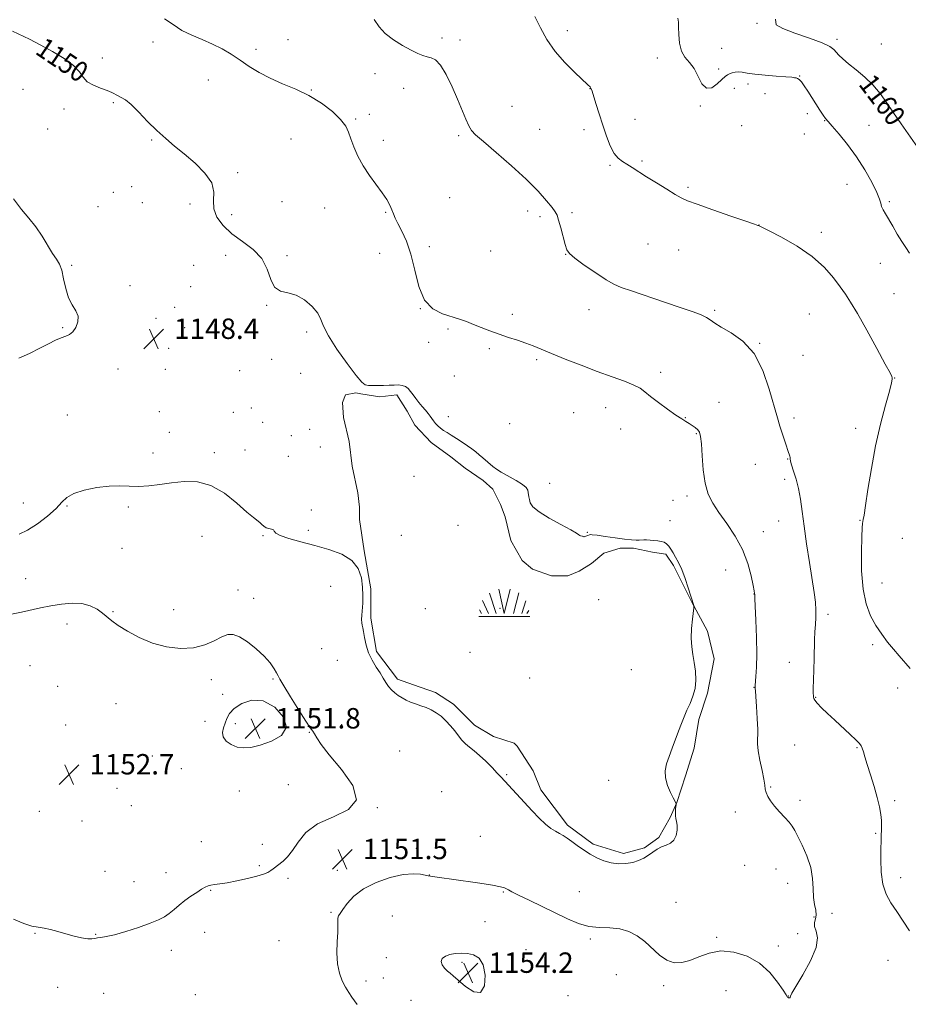
# Model space of a CAD drawing. Extents: x 2162300 to 2165200, y 354800 to 357700.
# Drawn here: x 2164521 to 2164869, y 355512 to 355898 of the extents above; entities that cross this region are included whole.
import ezdxf

# ---------------------------------------------------------------- set-up
doc = ezdxf.new("R2010")
doc.units = 0
doc.header["$MEASUREMENT"] = 0
doc.linetypes.add('rvrstm', pattern=[117.1, 50, -3.9, 0.5, -3.9, 0.5, -3.9, 0.5, -3.9, 50])
for name, color, linetype, lineweight in [('DTM SPOT ELEVATION', 2, 'Continuous', 13), ('INDEX CONTOUR', 41, 'Continuous', 13), ('INDEX CONTOUR LABEL', 244, 'Continuous', 0), ('INTERMEDIATE CONTOUR', 44, 'Continuous', 0), ('INTERMEDIATE CONTOUR DEPRESSION', 44, 'Continuous', 0), ('MARSH - SWAMP OUTLINE', 122, 'rvrstm', 0), ('MARSH OR SWAMP SYMBOL', 171, 'Continuous', 0), ('SPOT ELEVATION', 7, 'Continuous', 0)]:
    doc.layers.add(name, color=color, linetype=linetype, lineweight=lineweight)
doc.styles.add('Style-ITALICS', font='ITALICS.shx')

# ---------------------------------------------------------------- blocks, each defined once
blk = doc.blocks.new('SWAMP')
at = {"layer": 'MARSH OR SWAMP SYMBOL'}
for p, q in [((-5.7, 9.24), (-3.12, 1.16)), ((-2.09, 10.82), (0.02, 1.16)), ((2.42, 10.75), (0.06, 1.16)), ((5.75, 9.32), (3.72, 1.16)), ((-8.4, 6.38), (-6.07, 1.16)), ((8.6, 6.24), (7.04, 1.16)), ((-9.92, 0), (10.08, 0)), ((-9.61, 2.67), (-8.84, 1.16)), ((9.68, 2.45), (8.88, 1.16))]:
    blk.add_line(p, q, dxfattribs=at)
blk = doc.blocks.new('SPOT')
at = {"layer": 'SPOT ELEVATION'}
for p, q in [((-3.91, -3.91), (3.82, 3.81)), ((-1.65, 3.77), (1.72, -3.93))]:
    blk.add_line(p, q, dxfattribs=at)

msp = doc.modelspace()

# ---------------------------------------------------------------- linework, layer by layer
at = {"layer": 'DTM SPOT ELEVATION'}
for p in [(2164809.93, 355896.79, 1159.91), (2164735.58, 355893.85, 1156.47), (2164573.31, 355889.46, 1151.53), (2164626.19, 355890.34, 1153.23), (2164686.51, 355891.03, 1154.41), (2164693.54, 355890.24, 1154.37), (2164841.28, 355890.53, 1160.36), (2164858.63, 355888.73, 1160.99), (2164613.62, 355886.62, 1152.5), (2164796.13, 355887, 1158.63), (2164553.38, 355883.14, 1150.48), (2164770.86, 355883.25, 1157.69), (2164660.32, 355877, 1153.4), (2164794.93, 355878.89, 1158.19), (2164826.65, 355876.09, 1158.06), (2164594.94, 355874.54, 1151.02), (2164806.42, 355873.03, 1157.63), (2164522.29, 355870.94, 1148.76), (2164635.27, 355870.6, 1152.06), (2164671.51, 355871.25, 1153.36), (2164744.53, 355871.14, 1155.97), (2164801.05, 355871.26, 1157.69), (2164813.15, 355869.27, 1157.47), (2164557.78, 355865.64, 1149.82), (2164538.36, 355863.24, 1149.51), (2164658, 355861.14, 1152.53), (2164713.94, 355864.28, 1154.78), (2164787.69, 355864.35, 1157.94), (2164829.66, 355861.41, 1157.32), (2164652.63, 355859.26, 1152.17), (2164762.17, 355859.2, 1156.77), (2164804.01, 355856.69, 1158.07), (2164836.51, 355858.67, 1157.93), (2164853.88, 355856.81, 1158.99), (2164532.05, 355855.4, 1149.32), (2164724.78, 355855.29, 1154.81), (2164742.18, 355855.12, 1155.56), (2164828.47, 355853.4, 1156.92), (2164572.7, 355851.06, 1149.87), (2164627.39, 355851.49, 1151.01), (2164663.51, 355850.94, 1152.44), (2164693.11, 355852.76, 1153.8), (2164764.92, 355842.87, 1156.15), (2164606.52, 355838.26, 1150.24), (2164752.4, 355841.13, 1155.85), (2164845.21, 355833.72, 1157.06), (2164557.67, 355830.6, 1149.16), (2164564.91, 355832.76, 1149.46), (2164782.95, 355832.51, 1156.17), (2164569.1, 355826.49, 1149.57), (2164587.75, 355825.94, 1149.59), (2164623.77, 355826.96, 1150.65), (2164689.56, 355828.47, 1153.12), (2164861.85, 355826.88, 1158.24), (2164551.74, 355824.9, 1148.95), (2164640.58, 355824.48, 1151.28), (2164664.4, 355822.68, 1151.86), (2164720.04, 355823.22, 1153.56), (2164737.41, 355822.57, 1154.25), (2164604.12, 355821.86, 1150.52), (2164724.9, 355821, 1153.7), (2164810.71, 355817.75, 1156.01), (2164835.22, 355814.94, 1156.44), (2164662.05, 355806.63, 1151.09), (2164681.58, 355809.27, 1152.47), (2164705.56, 355807.54, 1153.32), (2164767.29, 355810.33, 1155.25), (2164779.3, 355807.97, 1155.37), (2164601.77, 355805.84, 1149.45), (2164625.77, 355805.72, 1150.25), (2164735.03, 355806.33, 1153.97), (2164858.24, 355802.71, 1157.25), (2164541.44, 355801.91, 1148.18), (2164589.24, 355801.98, 1148.66), (2164564.33, 355794.03, 1148.31), (2164588.01, 355793.59, 1148.79), (2164863.65, 355790.88, 1157.05), (2164581.77, 355785.51, 1148.57), (2164617.77, 355786.34, 1149.93), (2164677.99, 355784.93, 1152), (2164744.09, 355784.6, 1153.21), (2164793.31, 355784.29, 1154.2), (2164574.4, 355781.19, 1148.32), (2164714.05, 355782.74, 1152.41), (2164830.45, 355782.83, 1154.9), (2164537.87, 355777.58, 1147.87), (2164585.66, 355777.57, 1148.63), (2164633.46, 355775.88, 1149.7), (2164688.91, 355777, 1151.76), (2164681.27, 355771.8, 1151.13), (2164579.38, 355769.43, 1148.39), (2164705.09, 355769.28, 1151.72), (2164811, 355771.36, 1154.04), (2164619.83, 355765.14, 1149.01), (2164723.67, 355764.97, 1151.76), (2164828.05, 355766.66, 1154.37), (2164559.54, 355761.39, 1148.59), (2164578.17, 355761.25, 1148.6), (2164607.18, 355760.73, 1148.79), (2164631.09, 355759.69, 1149.2), (2164691.39, 355758.6, 1150.94), (2164772.16, 355760.01, 1152.42), (2164863.9, 355757.79, 1156.04), (2164611.82, 355746.11, 1148.66), (2164750.7, 355746.23, 1151.33), (2164795.09, 355748.23, 1152.92), (2164539.65, 355743.28, 1149.22), (2164575.72, 355744.6, 1149.37), (2164604.79, 355744.41, 1148.7), (2164689.04, 355742.61, 1150.25), (2164738.16, 355744.2, 1150.94), (2164781.84, 355742.3, 1152.06), (2164824.41, 355742.19, 1154.34), (2164616.21, 355740.43, 1148.83), (2164634.69, 355737.74, 1149.27), (2164713.01, 355739.93, 1150.74), (2164756.52, 355737.81, 1151.29), (2164848.61, 355738.13, 1155.37), (2164579.65, 355736.54, 1149.34), (2164627.5, 355735.18, 1148.88), (2164786.19, 355736.07, 1151.88), (2164609.38, 355729.59, 1149.47), (2164638.91, 355730.73, 1149.45), (2164573.32, 355728.4, 1149.52), (2164597.29, 355728.59, 1149.63), (2164626.33, 355727.18, 1148.97), (2164822.01, 355726.02, 1153.94), (2164809.28, 355723.96, 1153.24), (2164675.61, 355719.27, 1149.22), (2164820.83, 355718.09, 1153.54), (2164728.73, 355716.5, 1150.19), (2164782.57, 355711.59, 1151.61), (2164522.5, 355708.91, 1149.17), (2164539.62, 355707.69, 1150.13), (2164563.56, 355707.29, 1150.26), (2164777.01, 355709.87, 1151.22), (2164635.31, 355706.07, 1149.72), (2164692.82, 355700.16, 1149.35), (2164775.82, 355701.9, 1150.53), (2164818.4, 355701.73, 1153.19), (2164850.26, 355702.04, 1155.89), (2164592.43, 355695.74, 1150.86), (2164616.42, 355696.01, 1150.1), (2164634.14, 355698.13, 1149.62), (2164670.61, 355696.17, 1149.46), (2164743.51, 355697.33, 1150.03), (2164812.38, 355697.65, 1152.64), (2164866.9, 355694.97, 1157.46), (2164561.17, 355691.02, 1150.67), (2164797.74, 355682.66, 1151.23), (2164523.42, 355679.18, 1151.13), (2164642.96, 355676.14, 1151.03), (2164858.93, 355677.54, 1157.1), (2164606.59, 355674.71, 1151.63), (2164808.72, 355673.14, 1151.97), (2164612.79, 355671.43, 1151.73), (2164709.27, 355667.64, 1149.38), (2164747.96, 355671.03, 1149.39), (2164557.54, 355666.27, 1151.87), (2164581.42, 355667.03, 1151.43), (2164680.05, 355667.43, 1149.22), (2164837.75, 355665.29, 1154.35), (2164539.55, 355661.45, 1152.6), (2164855.28, 355653.34, 1155.55), (2164639.4, 355651.75, 1151.18), (2164697.48, 355650.35, 1149.33), (2164525.11, 355645.1, 1153.27), (2164645.5, 355647.18, 1150.99), (2164822.57, 355646.44, 1153.33), (2164760.73, 355643.59, 1149.48), (2164535.92, 355637, 1152.76), (2164596.09, 355639.6, 1152.38), (2164620.24, 355639.88, 1152.1), (2164720.94, 355640.31, 1149.2), (2164600.6, 355633.84, 1152.28), (2164808.73, 355636.64, 1151.96), (2164865.1, 355636.4, 1155.18), (2164558.79, 355630.2, 1152.91), (2164832.89, 355632.74, 1154.07), (2164539.06, 355621.83, 1153.43), (2164593.68, 355623.27, 1152.57), (2164605.55, 355622.37, 1151.73), (2164647.15, 355621.99, 1151.74), (2164634.6, 355618.98, 1152.04), (2164824.67, 355614.08, 1153.13), (2164669.89, 355611.72, 1151.21), (2164849.18, 355612.96, 1153.91), (2164573.02, 355609.68, 1152.49), (2164543.28, 355605.14, 1152.6), (2164584.34, 355604.77, 1152.62), (2164711.84, 355602.39, 1149.9), (2164626.25, 355598.48, 1152.42), (2164751.87, 355600.25, 1149.63), (2164559.19, 355597.03, 1152.37), (2164607.13, 355595.97, 1152.44), (2164686.41, 355595.72, 1150.95), (2164815.29, 355597.54, 1152.13), (2164826.86, 355592.33, 1152.47), (2164863.84, 355592.19, 1154.3), (2164528.68, 355588.09, 1152.88), (2164564.77, 355590.26, 1152.42), (2164661.23, 355589.49, 1152), (2164801.48, 355587.81, 1151.36), (2164545.52, 355584.3, 1152.64), (2164856.49, 355579.45, 1153.85), (2164592.16, 355576.18, 1152.49), (2164616.14, 355575.11, 1152.39), (2164701.57, 355578.26, 1150.97), (2164676.43, 355573.57, 1151.51), (2164554.42, 355564.49, 1152.5), (2164578.37, 355564.03, 1152.34), (2164614.93, 355566.79, 1152.18), (2164645.51, 355564.95, 1151.41), (2164805.17, 355566.9, 1150.86), (2164817.37, 355565.5, 1151.12), (2164565.8, 355560.43, 1152.41), (2164626.23, 355561.73, 1151.74), (2164681.59, 355563.12, 1151.97), (2164822.01, 355559.8, 1151.21), (2164866.22, 355562.04, 1154.58), (2164595.92, 355557.14, 1151.94), (2164710.59, 355556.47, 1152.12), (2164740.39, 355556.6, 1150.97), (2164778.27, 355552.35, 1151.56), (2164643.08, 355548.44, 1151.82), (2164839.39, 355548.11, 1152.64), (2164667.08, 355547.04, 1152.98), (2164703.33, 355544.88, 1153.22), (2164832.34, 355546.59, 1151.8), (2164593.49, 355540.67, 1151.61), (2164527.08, 355540.2, 1151.94), (2164550.8, 355539.81, 1152.06), (2164622.67, 355537.41, 1150.82), (2164744.66, 355538.05, 1152.25), (2164794.19, 355538.73, 1151.83), (2164825.87, 355540.16, 1151.57), (2164580.43, 355533.56, 1151.71), (2164719.47, 355533.8, 1153.61), (2164818.35, 355535.24, 1151.63), (2164664.67, 355530.73, 1153.5), (2164694.34, 355528.88, 1154.24), (2164861.32, 355529.73, 1153.06), (2164656.7, 355521.59, 1152.65), (2164663.49, 355522.76, 1153.11), (2164754.88, 355524.04, 1152.41), (2164535.94, 355519.03, 1151.53), (2164773.39, 355519.68, 1152.15), (2164797.8, 355517.76, 1152.88), (2164553.9, 355516.78, 1150.85), (2164589.87, 355516.2, 1150.93), (2164674.33, 355514, 1153.34), (2164735.85, 355515.76, 1153.65), (2164822.19, 355515.71, 1151.98)]:
    msp.add_point(p, dxfattribs=at)
at = {"layer": 'INDEX CONTOUR'}
for points in [[(2164817.216, 355898.351, 1160), (2164817.51, 355896.238, 1160), (2164820.04, 355894.718, 1160), (2164824.805, 355892.902, 1160), (2164830.488, 355890.9, 1160), (2164835.456, 355889.071, 1160), (2164838.486, 355887.677, 1160), (2164840.034, 355886.577, 1160), (2164842.08, 355884.318, 1160), (2164843.645, 355882.812, 1160), (2164845.869, 355880.903, 1160), (2164848.833, 355878.518, 1160), (2164852.168, 355875.729, 1160), (2164855.394, 355872.64, 1160), (2164858.171, 355869.324, 1160), (2164860.717, 355865.726, 1160), (2164863.391, 355861.752, 1160), (2164866.411, 355857.422, 1160), (2164871.995, 355849.629, 1160), (2164873.73, 355847.144, 1160), (2164875.616, 355844.381, 1160), (2164876.383, 355843.343, 1160), (2164877.355, 355841.941, 1160), (2164878.736, 355839.698, 1160)], [(2164518.282, 355893.711, 1150), (2164524.827, 355890.514, 1150), (2164529.117, 355888.331, 1150), (2164533.887, 355885.739, 1150), (2164538.49, 355882.946, 1150), (2164542.165, 355880.209, 1150), (2164544.424, 355877.75, 1150), (2164545.902, 355875.634, 1150), (2164547.512, 355873.886, 1150), (2164549.907, 355872.512, 1150), (2164552.709, 355871.425, 1150), (2164555.28, 355870.515, 1150), (2164557.148, 355869.695, 1150), (2164559.599, 355868.33, 1150), (2164560.832, 355867.736, 1150), (2164562.439, 355866.777, 1150), (2164564.674, 355864.96, 1150), (2164567.683, 355861.996, 1150), (2164571.187, 355858.362, 1150), (2164574.799, 355854.732, 1150), (2164578.249, 355851.597, 1150), (2164581.723, 355848.703, 1150), (2164585.522, 355845.613, 1150), (2164589.742, 355842.018, 1150), (2164593.653, 355838.122, 1150), (2164596.318, 355834.258, 1150), (2164597.157, 355830.681, 1150), (2164597.01, 355827.327, 1150), (2164597.072, 355824.058, 1150), (2164598.306, 355820.772, 1150), (2164600.745, 355817.513, 1150), (2164604.191, 355814.366, 1150), (2164608.348, 355811.346, 1150), (2164612.524, 355808.202, 1150), (2164615.93, 355804.614, 1150), (2164618.046, 355800.463, 1150), (2164619.436, 355796.424, 1150), (2164620.936, 355793.372, 1150), (2164623.192, 355791.863, 1150), (2164626.1, 355791.18, 1150), (2164629.368, 355790.287, 1150), (2164632.685, 355788.415, 1150), (2164635.65, 355785.867, 1150), (2164637.844, 355783.214, 1150), (2164639.08, 355780.804, 1150), (2164640.133, 355778.098, 1150), (2164642.003, 355774.335, 1150), (2164645.339, 355769.116, 1150), (2164649.358, 355763.481, 1150), (2164652.921, 355758.833, 1150), (2164655.169, 355756.206, 1150), (2164656.364, 355755.18, 1150), (2164657.055, 355754.974, 1150), (2164657.721, 355754.932, 1150), (2164658.597, 355754.912, 1150), (2164661.6, 355754.888, 1150), (2164663.653, 355754.896, 1150), (2164665.766, 355754.95, 1150), (2164667.728, 355755.049, 1150), (2164669.47, 355755.083, 1150), (2164670.96, 355754.916, 1150), (2164672.188, 355754.437, 1150), (2164673.24, 355753.645, 1150), (2164674.222, 355752.563, 1150), (2164675.231, 355751.23, 1150), (2164676.308, 355749.734, 1150), (2164677.485, 355748.18, 1150), (2164678.762, 355746.661, 1150), (2164680.017, 355745.24, 1150), (2164681.099, 355743.972, 1150), (2164681.91, 355742.887, 1150), (2164682.562, 355741.921, 1150), (2164683.221, 355740.986, 1150), (2164684.019, 355740.016, 1150), (2164684.957, 355739.046, 1150), (2164686.001, 355738.131, 1150), (2164687.144, 355737.297, 1150), (2164688.485, 355736.434, 1150), (2164690.154, 355735.401, 1150), (2164692.205, 355734.107, 1150), (2164694.417, 355732.673, 1150), (2164696.499, 355731.268, 1150), (2164698.237, 355730.018, 1150), (2164699.722, 355728.87, 1150), (2164701.122, 355727.725, 1150), (2164702.56, 355726.516, 1150), (2164706.46, 355723.159, 1150), (2164707.822, 355722.138, 1150), (2164709.773, 355720.917, 1150), (2164715.535, 355717.714, 1150), (2164718.047, 355716.155, 1150), (2164719.513, 355714.893, 1150), (2164720.145, 355713.875, 1150), (2164720.348, 355712.988, 1150), (2164720.589, 355711.204, 1150), (2164720.765, 355710.155, 1150), (2164721.124, 355708.898, 1150), (2164722.178, 355707.326, 1150), (2164724.535, 355705.325, 1150), (2164728.488, 355702.885, 1150), (2164733.059, 355700.388, 1150), (2164736.957, 355698.323, 1150), (2164739.215, 355697.047, 1150), (2164740.181, 355696.417, 1150), (2164740.529, 355696.16, 1150), (2164740.818, 355696.041, 1150), (2164741.407, 355695.907, 1150), (2164741.642, 355695.806, 1150), (2164741.848, 355695.698, 1150), (2164742.053, 355695.625, 1150), (2164742.28, 355695.618, 1150), (2164742.513, 355695.661, 1150), (2164743.707, 355696.061, 1150), (2164744.288, 355696.354, 1150), (2164744.576, 355696.442, 1150), (2164745.396, 355696.43, 1150), (2164747.28, 355696.217, 1150), (2164750.519, 355695.755, 1150), (2164754.428, 355695.182, 1150), (2164758.082, 355694.686, 1150), (2164760.759, 355694.408, 1150), (2164762.56, 355694.315, 1150), (2164763.789, 355694.33, 1150), (2164765.633, 355694.423, 1150), (2164766.688, 355694.408, 1150), (2164768.047, 355694.308, 1150), (2164769.582, 355694.148, 1150), (2164771.098, 355693.964, 1150), (2164772.438, 355693.764, 1150), (2164773.584, 355693.446, 1150), (2164774.56, 355692.877, 1150), (2164775.398, 355691.957, 1150), (2164776.192, 355690.728, 1150), (2164777.047, 355689.262, 1150), (2164778.048, 355687.581, 1150), (2164779.189, 355685.489, 1150), (2164780.44, 355682.733, 1150), (2164781.749, 355679.241, 1150), (2164782.957, 355675.634, 1150), (2164785.153, 355668.675, 1150), (2164785.216, 355668.374, 1150), (2164785.169, 355667.719, 1150), (2164784.629, 355663.312, 1150), (2164784.295, 355659.676, 1150), (2164784.17, 355655.919, 1150), (2164784.393, 355652.557, 1150), (2164784.853, 355649.459, 1150), (2164785.378, 355646.33, 1150), (2164785.8, 355642.961, 1150), (2164785.951, 355639.497, 1150), (2164785.668, 355636.161, 1150), (2164784.859, 355633.127, 1150), (2164783.712, 355630.345, 1150), (2164782.488, 355627.71, 1150), (2164781.383, 355625.108, 1150), (2164780.342, 355622.408, 1150), (2164779.244, 355619.467, 1150), (2164776.725, 355612.833, 1150), (2164775.527, 355609.587, 1150), (2164774.559, 355606.65, 1150), (2164774.008, 355603.894, 1150), (2164774.075, 355601.109, 1150), (2164774.85, 355598.189, 1150), (2164776.003, 355595.441, 1150), (2164777.092, 355593.273, 1150), (2164778.235, 355591.147, 1150), (2164778.286, 355591.024, 1150), (2164778.279, 355590.763, 1150), (2164778.086, 355589.022, 1150), (2164777.988, 355587.63, 1150), (2164778.009, 355586.279, 1150), (2164778.204, 355585.171, 1150), (2164778.468, 355584.076, 1150), (2164778.658, 355582.654, 1150), (2164778.633, 355580.704, 1150), (2164778.264, 355578.577, 1150), (2164777.426, 355576.757, 1150), (2164776.054, 355575.59, 1150), (2164774.333, 355574.844, 1150), (2164772.511, 355574.142, 1150), (2164770.778, 355573.197, 1150), (2164769.106, 355572.058, 1150), (2164767.408, 355570.862, 1150), (2164765.598, 355569.737, 1150), (2164763.583, 355568.766, 1150), (2164761.27, 355568.024, 1150), (2164758.608, 355567.583, 1150), (2164755.727, 355567.501, 1150), (2164752.8, 355567.835, 1150), (2164749.966, 355568.616, 1150), (2164747.23, 355569.783, 1150), (2164744.563, 355571.252, 1150), (2164741.963, 355572.922, 1150), (2164739.525, 355574.629, 1150), (2164737.37, 355576.194, 1150), (2164735.571, 355577.479, 1150), (2164734.015, 355578.523, 1150), (2164732.539, 355579.407, 1150), (2164730.988, 355580.251, 1150), (2164729.231, 355581.329, 1150), (2164727.139, 355582.954, 1150), (2164724.639, 355585.333, 1150), (2164721.87, 355588.237, 1150), (2164709.585, 355601.546, 1150), (2164708.202, 355603.019, 1150), (2164706.16, 355605.161, 1150), (2164703.708, 355607.641, 1150), (2164701.247, 355609.952, 1150), (2164699.1, 355611.727, 1150), (2164697.278, 355613.129, 1150), (2164695.715, 355614.46, 1150), (2164694.333, 355615.967, 1150), (2164692.996, 355617.676, 1150), (2164691.557, 355619.557, 1150), (2164689.905, 355621.557, 1150), (2164688.087, 355623.524, 1150), (2164686.188, 355625.279, 1150), (2164684.273, 355626.69, 1150), (2164682.33, 355627.795, 1150), (2164680.327, 355628.677, 1150), (2164678.255, 355629.422, 1150), (2164676.191, 355630.107, 1150), (2164674.235, 355630.815, 1150), (2164672.462, 355631.609, 1150), (2164670.855, 355632.496, 1150), (2164669.371, 355633.469, 1150), (2164667.98, 355634.526, 1150), (2164666.694, 355635.695, 1150), (2164665.541, 355637.011, 1150), (2164664.512, 355638.512, 1150), (2164663.469, 355640.243, 1150), (2164662.24, 355642.256, 1150), (2164660.729, 355644.585, 1150), (2164659.142, 355647.215, 1150), (2164657.761, 355650.116, 1150), (2164656.798, 355653.197, 1150), (2164656.182, 355656.114, 1150), (2164655.767, 355658.461, 1150), (2164655.439, 355659.976, 1150), (2164655.194, 355660.978, 1150), (2164655.055, 355661.928, 1150), (2164655.037, 355663.215, 1150), (2164655.118, 355664.919, 1150), (2164655.442, 355669.605, 1150), (2164655.536, 355672.571, 1150), (2164655.435, 355675.926, 1150), (2164654.964, 355679.585, 1150), (2164653.723, 355683.202, 1150), (2164651.256, 355686.369, 1150), (2164647.283, 355688.79, 1150), (2164642.22, 355690.627, 1150), (2164636.66, 355692.154, 1150), (2164631.2, 355693.592, 1150), (2164626.459, 355694.933, 1150), (2164623.059, 355696.111, 1150), (2164621.378, 355697.073, 1150), (2164620.808, 355697.806, 1150), (2164620.495, 355698.307, 1150), (2164619.774, 355698.606, 1150), (2164618.732, 355698.84, 1150), (2164617.648, 355699.179, 1150), (2164616.731, 355699.741, 1150), (2164615.933, 355700.45, 1150), (2164615.142, 355701.178, 1150), (2164612.658, 355703.101, 1150), (2164610.088, 355705.303, 1150), (2164606.178, 355708.787, 1150), (2164601.294, 355712.663, 1150), (2164595.971, 355715.746, 1150), (2164590.665, 355717.162, 1150), (2164585.514, 355717.261, 1150), (2164580.58, 355716.703, 1150), (2164575.919, 355716.059, 1150), (2164571.583, 355715.547, 1150), (2164567.617, 355715.303, 1150), (2164563.987, 355715.379, 1150), (2164560.319, 355715.531, 1150), (2164556.158, 355715.439, 1150), (2164551.271, 355714.856, 1150), (2164546.33, 355713.845, 1150), (2164542.23, 355712.54, 1150), (2164539.548, 355711.024, 1150), (2164537.575, 355709.16, 1150), (2164535.287, 355706.752, 1150), (2164531.945, 355703.752, 1150), (2164527.977, 355700.671, 1150), (2164524.099, 355698.165, 1150), (2164520.785, 355696.686, 1150)]]:
    msp.add_polyline3d(points, dxfattribs=at)
at = {"layer": 'INTERMEDIATE CONTOUR'}
for points in [[(2164722.858, 355899.442, 1156), (2164725.059, 355894.985, 1156), (2164727.634, 355890.398, 1156), (2164730.813, 355885.805, 1156), (2164734.66, 355881.379, 1156), (2164738.565, 355877.475, 1156), (2164743.656, 355872.713, 1156), (2164744.535, 355871.833, 1156), (2164744.857, 355871.433, 1156), (2164745.042, 355871.073, 1156), (2164745.319, 355870.252, 1156), (2164746.813, 355865.342, 1156), (2164748.068, 355861.294, 1156), (2164749.497, 355856.864, 1156), (2164750.979, 355852.569, 1156), (2164752.486, 355848.778, 1156), (2164754.013, 355845.818, 1156), (2164755.567, 355843.885, 1156), (2164757.203, 355842.634, 1156), (2164758.991, 355841.587, 1156), (2164761.026, 355840.332, 1156), (2164766.662, 355836.7, 1156), (2164770.55, 355834.263, 1156), (2164774.57, 355831.786, 1156), (2164777.952, 355829.731, 1156), (2164780.299, 355828.378, 1156), (2164782.671, 355827.292, 1156), (2164786.496, 355825.865, 1156), (2164792.632, 355823.698, 1156), (2164799.666, 355821.254, 1156), (2164805.611, 355819.208, 1156), (2164808.985, 355818.063, 1156), (2164810.306, 355817.631, 1156), (2164810.594, 355817.549, 1156), (2164810.839, 355817.446, 1156), (2164811.917, 355816.908, 1156), (2164814.669, 355815.512, 1156), (2164819.583, 355812.964, 1156), (2164825.681, 355809.488, 1156), (2164831.629, 355805.439, 1156), (2164836.363, 355801.178, 1156), (2164839.898, 355797.084, 1156), (2164842.521, 355793.543, 1156), (2164844.576, 355790.681, 1156), (2164846.634, 355787.589, 1156), (2164849.321, 355783.1, 1156), (2164852.999, 355776.552, 1156), (2164856.96, 355769.316, 1156), (2164860.23, 355763.271, 1156), (2164862.09, 355759.806, 1156), (2164862.826, 355758.359, 1156), (2164862.98, 355757.882, 1156), (2164862.962, 355757.36, 1156), (2164862.659, 355755.918, 1156), (2164861.825, 355752.715, 1156), (2164860.319, 355747.173, 1156), (2164858.405, 355739.766, 1156), (2164856.454, 355731.224, 1156), (2164854.775, 355722.347, 1156), (2164853.448, 355714.185, 1156), (2164852.498, 355707.853, 1156), (2164851.92, 355704.115, 1156), (2164851.61, 355702.347, 1156), (2164851.442, 355701.571, 1156), (2164851.303, 355700.818, 1156), (2164851.164, 355699.135, 1156), (2164851.013, 355695.573, 1156), (2164850.881, 355689.591, 1156), (2164850.973, 355682.277, 1156), (2164851.537, 355675.123, 1156), (2164852.747, 355669.303, 1156), (2164854.489, 355664.702, 1156), (2164856.574, 355660.882, 1156), (2164858.832, 355657.474, 1156), (2164861.149, 355654.383, 1156), (2164863.428, 355651.581, 1156), (2164865.605, 355649.018, 1156), (2164869.939, 355643.991, 1156)], [(2164577.828, 355898.531, 1152), (2164581.154, 355896.257, 1152), (2164584.628, 355894.001, 1152), (2164588.491, 355892.086, 1152), (2164592.571, 355890.388, 1152), (2164596.595, 355888.675, 1152), (2164600.355, 355886.76, 1152), (2164603.92, 355884.636, 1152), (2164607.428, 355882.339, 1152), (2164611.023, 355879.924, 1152), (2164614.88, 355877.511, 1152), (2164619.182, 355875.229, 1152), (2164624.031, 355873.137, 1152), (2164629.206, 355870.998, 1152), (2164634.408, 355868.497, 1152), (2164639.323, 355865.449, 1152), (2164643.584, 355862.17, 1152), (2164646.812, 355859.102, 1152), (2164648.788, 355856.539, 1152), (2164649.937, 355854.182, 1152), (2164650.843, 355851.582, 1152), (2164652.006, 355848.408, 1152), (2164653.578, 355844.785, 1152), (2164655.627, 355840.955, 1152), (2164658.139, 355837.15, 1152), (2164663.125, 355830.372, 1152), (2164664.863, 355827.715, 1152), (2164666.061, 355825.536, 1152), (2164666.885, 355823.733, 1152), (2164667.52, 355822.158, 1152), (2164668.218, 355820.487, 1152), (2164669.249, 355818.351, 1152), (2164670.785, 355815.412, 1152), (2164672.593, 355811.465, 1152), (2164674.341, 355806.336, 1152), (2164675.839, 355800.079, 1152), (2164677.462, 355793.666, 1152), (2164679.727, 355788.298, 1152), (2164682.957, 355784.855, 1152), (2164686.708, 355782.933, 1152), (2164693.402, 355780.86, 1152), (2164696.099, 355779.894, 1152), (2164698.828, 355778.82, 1152), (2164701.897, 355777.579, 1152), (2164705.281, 355776.248, 1152), (2164708.869, 355774.936, 1152), (2164712.538, 355773.729, 1152), (2164716.106, 355772.604, 1152), (2164719.375, 355771.514, 1152), (2164722.297, 355770.391, 1152), (2164729.444, 355767.385, 1152), (2164734.822, 355765.22, 1152), (2164741.051, 355762.799, 1152), (2164747.386, 355760.423, 1152), (2164753.162, 355758.337, 1152), (2164758.027, 355756.565, 1152), (2164761.709, 355755.077, 1152), (2164764.131, 355753.789, 1152), (2164765.994, 355752.414, 1152), (2164768.191, 355750.614, 1152), (2164771.338, 355748.2, 1152), (2164774.93, 355745.576, 1152), (2164778.184, 355743.297, 1152), (2164780.512, 355741.767, 1152), (2164782.111, 355740.798, 1152), (2164783.374, 355740.053, 1152), (2164784.606, 355739.258, 1152), (2164785.766, 355738.397, 1152), (2164786.731, 355737.519, 1152), (2164787.408, 355736.552, 1152), (2164787.859, 355734.939, 1152), (2164788.181, 355732.005, 1152), (2164788.484, 355727.372, 1152), (2164788.92, 355721.859, 1152), (2164789.655, 355716.585, 1152), (2164790.842, 355712.362, 1152), (2164792.595, 355708.776, 1152), (2164795.021, 355705.107, 1152), (2164798.108, 355700.79, 1152), (2164801.391, 355695.881, 1152), (2164804.292, 355690.591, 1152), (2164806.363, 355685.202, 1152), (2164807.677, 355680.301, 1152), (2164808.442, 355676.543, 1152), (2164808.847, 355674.378, 1152), (2164809.015, 355673.424, 1152), (2164809.055, 355673.093, 1152), (2164809.065, 355672.738, 1152), (2164809.107, 355671.479, 1152), (2164809.237, 355668.377, 1152), (2164809.477, 355662.897, 1152), (2164809.726, 355656.135, 1152), (2164809.851, 355649.589, 1152), (2164809.761, 355644.475, 1152), (2164809.544, 355640.866, 1152), (2164809.209, 355637.284, 1152), (2164809.179, 355636.729, 1152), (2164809.194, 355636.51, 1152), (2164809.226, 355636.21, 1152), (2164809.307, 355635.241, 1152), (2164809.48, 355632.972, 1152), (2164809.761, 355629.07, 1152), (2164810.051, 355624.396, 1152), (2164810.222, 355620.105, 1152), (2164810.199, 355614.541, 1152), (2164810.442, 355611.783, 1152), (2164811.094, 355608.116, 1152), (2164811.934, 355604.106, 1152), (2164812.648, 355600.612, 1152), (2164813.018, 355598.258, 1152), (2164813.224, 355596.716, 1152), (2164813.543, 355595.425, 1152), (2164814.21, 355593.918, 1152), (2164815.295, 355592.131, 1152), (2164816.828, 355590.091, 1152), (2164818.769, 355587.873, 1152), (2164820.808, 355585.682, 1152), (2164822.565, 355583.761, 1152), (2164823.796, 355582.215, 1152), (2164824.801, 355580.577, 1152), (2164826.015, 355578.242, 1152), (2164827.713, 355574.792, 1152), (2164829.543, 355570.554, 1152), (2164830.996, 355566.043, 1152), (2164831.714, 355561.712, 1152), (2164831.955, 355557.762, 1152), (2164832.132, 355554.333, 1152), (2164832.537, 355551.523, 1152), (2164832.983, 355549.257, 1152), (2164833.165, 355547.417, 1152), (2164832.907, 355545.875, 1152), (2164832.548, 355544.442, 1152), (2164832.555, 355542.92, 1152), (2164833.163, 355541.066, 1152), (2164833.66, 355538.463, 1152), (2164833.103, 355534.654, 1152), (2164830.9, 355529.477, 1152), (2164827.859, 355523.95, 1152), (2164825.143, 355519.387, 1152), (2164823.635, 355516.759, 1152), (2164823.102, 355515.664, 1152), (2164823.009, 355515.213, 1152), (2164822.93, 355515.105, 1152), (2164822.791, 355515.024, 1152), (2164822.59, 355514.969, 1152), (2164822.359, 355514.964, 1152), (2164822.133, 355515.04, 1152), (2164821.89, 355515.3, 1152), (2164821.347, 355516.131, 1152), (2164820.154, 355517.994, 1152), (2164818.028, 355521.133, 1152), (2164814.938, 355524.931, 1152), (2164810.915, 355528.559, 1152), (2164806.072, 355531.302, 1152), (2164800.845, 355532.93, 1152), (2164795.751, 355533.336, 1152), (2164791.205, 355532.538, 1152), (2164787.209, 355531.079, 1152), (2164783.661, 355529.627, 1152), (2164780.458, 355528.767, 1152), (2164777.488, 355528.742, 1152), (2164774.637, 355529.707, 1152), (2164771.805, 355531.707, 1152), (2164766.02, 355537, 1152), (2164762.989, 355539.291, 1152), (2164759.758, 355541.01, 1152), (2164756.222, 355542.049, 1152), (2164752.327, 355542.408, 1152), (2164748.21, 355542.523, 1152), (2164744.062, 355542.938, 1152), (2164739.988, 355544.075, 1152), (2164735.761, 355545.877, 1152), (2164725.813, 355550.72, 1152), (2164720.656, 355553.204, 1152), (2164716.478, 355555.236, 1152), (2164713.901, 355556.542, 1152), (2164712.546, 355557.282, 1152), (2164711.784, 355557.721, 1152), (2164710.969, 355558.095, 1152), (2164709.386, 355558.521, 1152), (2164706.304, 355559.09, 1152), (2164701.344, 355559.848, 1152), (2164690.22, 355561.431, 1152), (2164686.496, 355561.974, 1152), (2164682.833, 355562.527, 1152), (2164681.965, 355562.636, 1152), (2164681.163, 355562.755, 1152), (2164678.13, 355563.389, 1152), (2164675.301, 355563.621, 1152), (2164671.338, 355563.295, 1152), (2164666.242, 355562.112, 1152), (2164660.745, 355560.163, 1152), (2164655.764, 355557.638, 1152), (2164652.015, 355554.766, 1152), (2164649.421, 355551.944, 1152), (2164647.704, 355549.609, 1152), (2164646.613, 355548.06, 1152), (2164645.998, 355547.043, 1152), (2164645.736, 355546.168, 1152), (2164645.695, 355545.052, 1152), (2164645.731, 355543.345, 1152), (2164645.69, 355540.703, 1152), (2164645.493, 355536.955, 1152), (2164645.355, 355532.602, 1152), (2164645.562, 355528.315, 1152), (2164646.313, 355524.637, 1152), (2164647.454, 355521.596, 1152), (2164648.738, 355519.094, 1152), (2164649.97, 355517.024, 1152), (2164651.132, 355515.276, 1152), (2164652.251, 355513.733, 1152), (2164653.347, 355512.299, 1152)], [(2164659.972, 355898.26, 1154), (2164661.871, 355895.392, 1154), (2164664.233, 355892.762, 1154), (2164667.461, 355890.271, 1154), (2164671.096, 355888.032, 1154), (2164674.463, 355886.213, 1154), (2164677.051, 355884.931, 1154), (2164679.011, 355884.114, 1154), (2164680.66, 355883.641, 1154), (2164682.279, 355883.291, 1154), (2164684.011, 355882.447, 1154), (2164685.965, 355880.392, 1154), (2164688.191, 355876.676, 1154), (2164690.5, 355871.919, 1154), (2164692.646, 355867.006, 1154), (2164695.869, 355859.194, 1154), (2164697.014, 355856.603, 1154), (2164698.057, 355854.832, 1154), (2164699.697, 355853.098, 1154), (2164702.766, 355850.444, 1154), (2164707.747, 355846.219, 1154), (2164713.753, 355841.003, 1154), (2164719.555, 355835.684, 1154), (2164724.152, 355831.022, 1154), (2164727.466, 355827.281, 1154), (2164729.65, 355824.598, 1154), (2164730.903, 355822.941, 1154), (2164731.613, 355821.605, 1154), (2164732.216, 355819.717, 1154), (2164733.038, 355816.701, 1154), (2164734.774, 355810.093, 1154), (2164735.405, 355808.058, 1154), (2164736.429, 355806.543, 1154), (2164738.584, 355804.722, 1154), (2164742.295, 355802.031, 1154), (2164746.754, 355798.97, 1154), (2164750.842, 355796.305, 1154), (2164753.85, 355794.562, 1154), (2164756.699, 355793.32, 1154), (2164760.719, 355791.918, 1154), (2164773.776, 355787.535, 1154), (2164780.228, 355785.353, 1154), (2164784.929, 355783.718, 1154), (2164788.052, 355782.524, 1154), (2164790.115, 355781.543, 1154), (2164791.663, 355780.555, 1154), (2164793.374, 355779.366, 1154), (2164795.953, 355777.786, 1154), (2164799.842, 355775.575, 1154), (2164804.417, 355772.282, 1154), (2164808.784, 355767.405, 1154), (2164812.234, 355760.763, 1154), (2164814.782, 355753.465, 1154), (2164817.945, 355742.248, 1154), (2164818.938, 355738.987, 1154), (2164821.4, 355731.449, 1154), (2164822.057, 355729.478, 1154), (2164822.813, 355727.239, 1154), (2164822.959, 355726.64, 1154), (2164823.019, 355726.089, 1154), (2164823.151, 355725.253, 1154), (2164823.539, 355723.768, 1154), (2164824.297, 355721.373, 1154), (2164825.262, 355718.199, 1154), (2164826.2, 355714.483, 1154), (2164826.947, 355710.359, 1154), (2164827.616, 355705.568, 1154), (2164828.389, 355699.754, 1154), (2164829.389, 355692.794, 1154), (2164830.492, 355685.496, 1154), (2164832.301, 355673.794, 1154), (2164832.819, 355669.931, 1154), (2164833.063, 355666.814, 1154), (2164833.049, 355663.997, 1154), (2164832.88, 355661.244, 1154), (2164832.681, 355658.376, 1154), (2164832.547, 355655.231, 1154), (2164832.37, 355647.826, 1154), (2164832.249, 355643.569, 1154), (2164832.122, 355639.497, 1154), (2164832.031, 355636.256, 1154), (2164832.007, 355634.303, 1154), (2164832.035, 355633.322, 1154), (2164832.091, 355632.811, 1154), (2164832.199, 355632.31, 1154), (2164832.588, 355631.571, 1154), (2164833.536, 355630.393, 1154), (2164835.246, 355628.632, 1154), (2164837.61, 355626.362, 1154), (2164840.442, 355623.719, 1154), (2164846.424, 355618.17, 1154), (2164848.723, 355615.997, 1154), (2164850.103, 355614.601, 1154), (2164850.804, 355613.665, 1154), (2164851.205, 355612.739, 1154), (2164851.638, 355611.398, 1154), (2164852.261, 355609.361, 1154), (2164853.187, 355606.382, 1154), (2164854.461, 355602.367, 1154), (2164855.862, 355597.832, 1154), (2164857.102, 355593.453, 1154), (2164857.956, 355589.769, 1154), (2164858.459, 355586.8, 1154), (2164858.708, 355584.434, 1154), (2164858.794, 355582.553, 1154), (2164858.778, 355581.013, 1154), (2164858.636, 355578.29, 1154), (2164858.559, 355576.414, 1154), (2164858.478, 355573.495, 1154), (2164858.429, 355569.23, 1154), (2164858.613, 355564.272, 1154), (2164859.272, 355559.513, 1154), (2164860.582, 355555.606, 1154), (2164862.455, 355552.226, 1154), (2164864.738, 355548.808, 1154), (2164867.257, 355544.985, 1154), (2164869.737, 355541.166, 1154)], [(2164778.881, 355898.758, 1158), (2164779.157, 355897.258, 1158)], [(2164779.157, 355897.258, 1158), (2164779.251, 355895.304, 1158), (2164779.308, 355892.408, 1158), (2164779.574, 355889.045, 1158), (2164780.317, 355885.928, 1158), (2164781.705, 355883.546, 1158), (2164783.483, 355881.481, 1158), (2164785.292, 355879.086, 1158), (2164788.401, 355873.051, 1158), (2164790.125, 355871.316, 1158), (2164792.205, 355871.542, 1158), (2164794.363, 355873.045, 1158), (2164796.213, 355874.784, 1158), (2164797.485, 355875.939, 1158), (2164798.375, 355876.572, 1158), (2164799.197, 355876.966, 1158), (2164800.203, 355877.337, 1158), (2164801.394, 355877.64, 1158), (2164802.711, 355877.764, 1158), (2164804.178, 355877.633, 1158), (2164806.15, 355877.312, 1158), (2164809.066, 355876.901, 1158), (2164813.122, 355876.489, 1158), (2164817.532, 355876.118, 1158), (2164821.263, 355875.822, 1158), (2164823.553, 355875.62, 1158), (2164824.707, 355875.48, 1158), (2164825.305, 355875.358, 1158), (2164825.841, 355875.18, 1158), (2164826.489, 355874.75, 1158), (2164827.342, 355873.841, 1158), (2164828.469, 355872.293, 1158), (2164829.838, 355870.214, 1158), (2164833.045, 355865.195, 1158), (2164834.62, 355862.765, 1158), (2164835.908, 355860.825, 1158), (2164836.831, 355859.53, 1158), (2164837.825, 355858.321, 1158), (2164839.451, 355856.457, 1158), (2164842.097, 355853.382, 1158), (2164845.439, 355849.262, 1158), (2164848.976, 355844.447, 1158), (2164852.252, 355839.332, 1158), (2164854.983, 355834.494, 1158), (2164856.932, 355830.556, 1158), (2164857.973, 355827.946, 1158), (2164858.438, 355826.304, 1158), (2164858.773, 355825.075, 1158), (2164859.352, 355823.763, 1158), (2164860.265, 355822.127, 1158), (2164863.134, 355817.242, 1158), (2164864.92, 355814.23, 1158), (2164866.704, 355811.363, 1158), (2164868.321, 355808.938, 1158), (2164869.703, 355806.76, 1158)], [(2164518.637, 355828.023, 1148), (2164521.789, 355823.841, 1148), (2164524.668, 355820.402, 1148), (2164527.328, 355817.061, 1148), (2164529.801, 355813.374, 1148), (2164533.92, 355806.571, 1148), (2164535.428, 355804.338, 1148), (2164536.599, 355802.431, 1148), (2164537.508, 355800.067, 1148), (2164538.26, 355796.716, 1148), (2164539.064, 355792.864, 1148), (2164540.157, 355789.25, 1148), (2164541.645, 355786.422, 1148), (2164543.105, 355784.155, 1148), (2164543.983, 355782.033, 1148), (2164543.883, 355779.771, 1148), (2164543.029, 355777.602, 1148), (2164541.81, 355775.891, 1148), (2164540.516, 355774.871, 1148), (2164539.072, 355774.25, 1148), (2164537.306, 355773.603, 1148), (2164535.069, 355772.587, 1148), (2164532.284, 355771.18, 1148), (2164528.893, 355769.443, 1148), (2164524.914, 355767.474, 1148), (2164520.671, 355765.536, 1148)], [(2164518.565, 355545.799, 1152), (2164522.718, 355544.046, 1152), (2164525.842, 355543.111, 1152), (2164528.286, 355542.672, 1152), (2164530.585, 355542.317, 1152), (2164533.164, 355541.728, 1152), (2164536.046, 355540.932, 1152), (2164539.148, 355540.047, 1152), (2164542.343, 355539.191, 1152), (2164545.321, 355538.494, 1152), (2164547.727, 355538.084, 1152), (2164549.337, 355538.04, 1152), (2164550.443, 355538.231, 1152), (2164551.469, 355538.478, 1152), (2164552.832, 355538.672, 1152), (2164554.926, 355538.999, 1152), (2164558.14, 355539.719, 1152), (2164562.63, 355540.995, 1152), (2164567.629, 355542.593, 1152), (2164572.14, 355544.182, 1152), (2164575.418, 355545.522, 1152), (2164577.735, 355546.734, 1152), (2164579.618, 355548.031, 1152), (2164581.511, 355549.568, 1152), (2164583.536, 355551.285, 1152), (2164585.736, 355553.06, 1152), (2164588.098, 355554.773, 1152), (2164590.395, 355556.299, 1152), (2164592.345, 355557.51, 1152), (2164593.767, 355558.319, 1152), (2164594.879, 355558.81, 1152), (2164596, 355559.099, 1152), (2164597.438, 355559.313, 1152), (2164599.469, 355559.585, 1152), (2164602.358, 355560.055, 1152), (2164606.194, 355560.808, 1152), (2164610.346, 355561.728, 1152), (2164614.008, 355562.646, 1152), (2164616.571, 355563.435, 1152), (2164618.234, 355564.131, 1152), (2164619.393, 355564.811, 1152), (2164620.404, 355565.544, 1152), (2164624.225, 355568.549, 1152), (2164626.008, 355570.217, 1152), (2164627.961, 355572.647, 1152), (2164630.138, 355575.973, 1152), (2164633.135, 355579.685, 1152), (2164637.682, 355583.116, 1152), (2164643.961, 355585.882, 1152), (2164649.945, 355588.703, 1152), (2164653.056, 355592.583, 1152), (2164651.57, 355598.138, 1152), (2164647.161, 355604.433, 1152), (2164642.356, 355610.146, 1152), (2164639.153, 355614.247, 1152), (2164637.434, 355616.867, 1152), (2164636.545, 355618.43, 1152), (2164635.865, 355619.447, 1152), (2164634.89, 355620.773, 1152), (2164633.142, 355623.356, 1152), (2164630.37, 355627.738, 1152), (2164627.221, 355632.852, 1152), (2164624.567, 355637.229, 1152), (2164623.034, 355639.809, 1152), (2164622.27, 355641.163, 1152), (2164621.672, 355642.271, 1152), (2164620.713, 355643.924, 1152), (2164619.159, 355646.162, 1152), (2164616.846, 355648.834, 1152), (2164613.742, 355651.735, 1152), (2164610.318, 355654.433, 1152), (2164607.175, 355656.438, 1152), (2164604.722, 355657.374, 1152), (2164602.607, 355657.3, 1152), (2164600.286, 355656.389, 1152), (2164597.309, 355654.877, 1152), (2164593.597, 355653.257, 1152), (2164589.167, 355652.087, 1152), (2164584.086, 355651.82, 1152), (2164578.628, 355652.472, 1152), (2164573.123, 355653.953, 1152), (2164567.898, 355656.113, 1152), (2164563.29, 355658.57, 1152), (2164559.638, 355660.884, 1152), (2164557.122, 355662.728, 1152), (2164553.552, 355665.675, 1152), (2164551.383, 355667.189, 1152), (2164548.672, 355668.554, 1152), (2164545.398, 355669.445, 1152), (2164541.589, 355669.631, 1152), (2164537.459, 355669.257, 1152), (2164533.27, 355668.559, 1152), (2164529.239, 355667.749, 1152), (2164521.772, 355666.12, 1152), (2164515.251, 355664.755, 1152)], [(2164689.627, 355531.913, 1154), (2164687.867, 355531.249, 1154), (2164686.642, 355530.333, 1154), (2164686.17, 355529.195, 1154), (2164686.563, 355527.894, 1154), (2164687.524, 355526.589, 1154), (2164688.65, 355525.47, 1154), (2164689.685, 355524.606, 1154), (2164690.948, 355523.6, 1154), (2164692.902, 355521.937, 1154), (2164695.793, 355519.444, 1154), (2164698.997, 355517.303, 1154), (2164701.668, 355517.035, 1154), (2164703.135, 355519.618, 1154), (2164703.399, 355523.836, 1154), (2164702.64, 355527.934, 1154), (2164701.051, 355530.535, 1154), (2164698.902, 355531.802, 1154), (2164696.479, 355532.279, 1154), (2164694.045, 355532.419, 1154), (2164691.727, 355532.301, 1154), (2164689.627, 355531.913, 1154)]]:
    msp.add_polyline3d(points, dxfattribs=at)
at = {"layer": 'INTERMEDIATE CONTOUR DEPRESSION'}
msp.add_polyline3d([(2164600.725, 355617.185, 1152), (2164600.458, 355618.952, 1152), (2164600.86, 355620.775, 1152), (2164601.528, 355622.611, 1152), (2164602.208, 355624.437, 1152), (2164603.233, 355626.308, 1152), (2164605.082, 355628.302, 1152), (2164608.093, 355630.331, 1152), (2164612.03, 355631.647, 1152), (2164616.508, 355631.335, 1152), (2164621.005, 355628.832, 1152), (2164624.43, 355624.981, 1152), (2164625.553, 355620.973, 1152), (2164623.608, 355617.782, 1152), (2164619.667, 355615.493, 1152), (2164615.267, 355613.972, 1152), (2164611.632, 355613.106, 1152), (2164608.733, 355612.862, 1152), (2164606.228, 355613.228, 1152), (2164603.888, 355614.169, 1152), (2164601.94, 355615.543, 1152), (2164600.725, 355617.185, 1152)], dxfattribs=at)
at = {"layer": 'MARSH - SWAMP OUTLINE'}
msp.add_polyline3d([(2164777.2, 355684.36, 1149.78), (2164784.26, 355670.19, 1149.97), (2164790.58, 355658.62, 1150.16), (2164793.17, 355647.81, 1150.16), (2164790.54, 355634.4, 1150.08), (2164787.17, 355623.97, 1150.12), (2164785.29, 355612.79, 1150.16), (2164781.92, 355601.99, 1150.16), (2164778.55, 355591.56, 1150.01), (2164775.94, 355585.6, 1149.9), (2164771.45, 355577.78, 1149.78), (2164765.86, 355573.69, 1149.75), (2164757.65, 355571.47, 1149.6), (2164745.73, 355575.21, 1149.71), (2164735.68, 355582.68, 1149.71), (2164725.27, 355596.48, 1149.64), (2164722.3, 355603.94, 1149.6), (2164715.98, 355613.64, 1149.64), (2164714.86, 355614.76, 1149.67), (2164706.66, 355617.38, 1149.6), (2164699.22, 355621.86, 1149.6), (2164691.03, 355630.07, 1149.64), (2164683.96, 355634.56, 1149.6), (2164675.39, 355637.55, 1149.56), (2164669.06, 355639.79, 1149.64), (2164660.87, 355650.61, 1149.67), (2164658.66, 355663.66, 1149.71), (2164658.67, 355675.21, 1149.78), (2164656.09, 355690.12, 1149.78), (2164654.24, 355702.43, 1149.71), (2164654.25, 355707.27, 1149.71), (2164653.51, 355712.86, 1149.71), (2164651.29, 355723.3, 1149.75), (2164650.19, 355732.99, 1149.71), (2164647.97, 355742.31, 1149.71), (2164647.6, 355748.27, 1149.75), (2164648.72, 355751.25, 1149.78), (2164652.82, 355751.99, 1149.78), (2164654.69, 355751.62, 1149.78), (2164662.14, 355750.49, 1149.71), (2164668.85, 355751.22, 1149.71), (2164672.94, 355744.88, 1149.71), (2164675.91, 355739.29, 1149.71), (2164682.24, 355732.57, 1149.71), (2164690.05, 355726.97, 1149.67), (2164695.64, 355722.49, 1149.67), (2164702.71, 355717.63, 1149.71), (2164706.43, 355714.27, 1149.71), (2164709.41, 355708.31, 1149.75), (2164711.26, 355703.46, 1149.78), (2164713.49, 355694.14, 1149.78), (2164717.95, 355686.31, 1149.78), (2164722.04, 355682.95, 1149.71), (2164729.49, 355680.33, 1149.75), (2164735.83, 355680.32, 1149.71), (2164740.3, 355682.18, 1149.71), (2164745.15, 355685.15, 1149.75), (2164750, 355689.24, 1149.78), (2164756.34, 355691.1, 1149.75), (2164761.56, 355691.09, 1149.75), (2164769.01, 355689.59, 1149.71), (2164774.22, 355688.83, 1149.71), (2164777.2, 355684.36, 1149.78)], dxfattribs=at)

# ---------------------------------------------------------------- block references
at = {"layer": 'MARSH OR SWAMP SYMBOL'}
msp.add_blockref('SWAMP', (2164710.83, 355664.33, 1149.41), dxfattribs=at)
at = {"layer": 'SPOT ELEVATION'}
for p in [(2164573.544, 355773.123, 1148.396), (2164613.359, 355620.499, 1151.834), (2164540.365, 355602.488, 1152.663), (2164647.486, 355569.309, 1151.519), (2164696.78, 355524.754, 1154.178)]:
    msp.add_blockref('SPOT', p, dxfattribs=at)

# ---------------------------------------------------------------- texts
at = {"layer": 'INDEX CONTOUR LABEL', "style": 'Style-ITALICS', "width": 0.875}
for s, rotation, p in [('1150', 325.9, (2164526.684, 355885.116, 1150)), ('1160', 307.1, (2164849.476, 355872.839, 1160))]:
    msp.add_text(s, height=8, rotation=rotation, dxfattribs=at).set_placement(p)
at = {"layer": 'SPOT ELEVATION', "style": 'Style-ITALICS'}
for s, p in [('1148.4', (2164581.544, 355773.123, 1148.396)), ('1151.8', (2164621.359, 355620.499, 1151.834)), ('1152.7', (2164548.365, 355602.488, 1152.663)), ('1151.5', (2164655.486, 355569.309, 1151.519)), ('1154.2', (2164704.78, 355524.754, 1154.178))]:
    msp.add_text(s, height=8, dxfattribs=at).set_placement(p)

doc.saveas('drawing.dxf')
